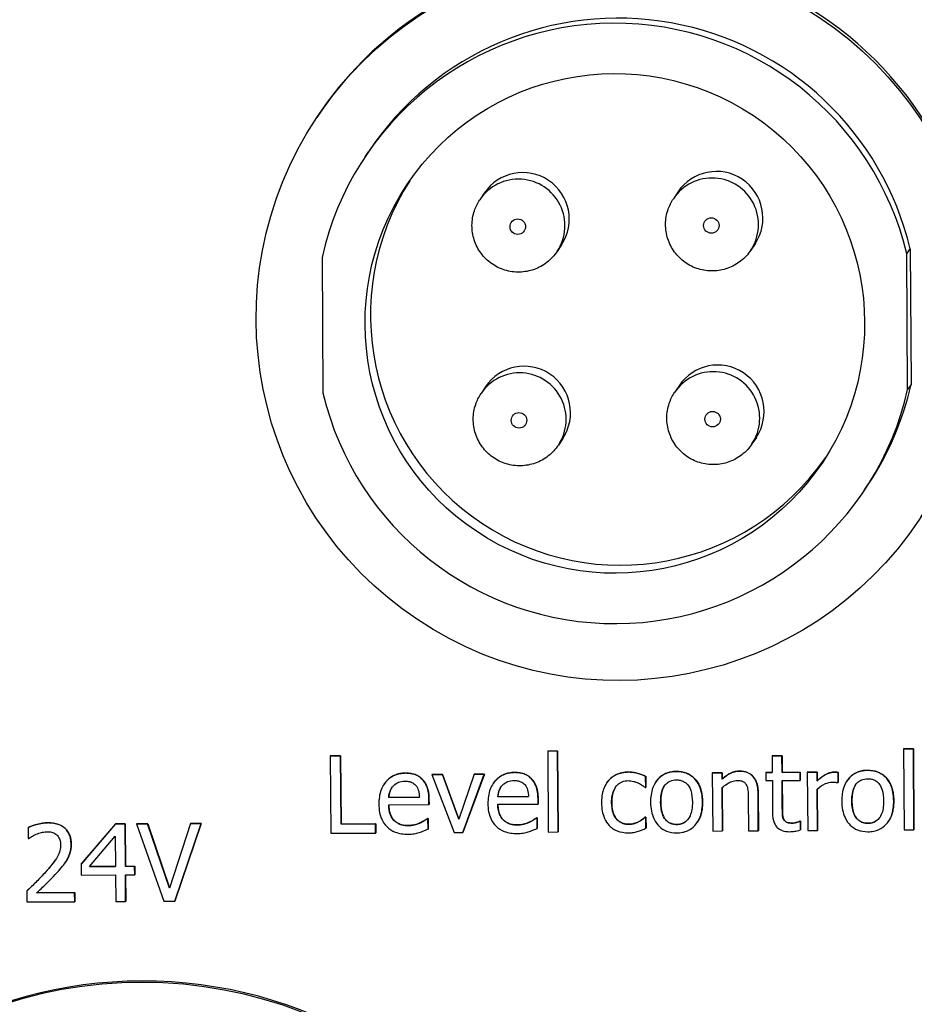
# Model space of a CAD drawing. Units: millimetres. Extents: x -211 to 3328, y -452 to 2100.
# Drawn here: x 205 to 228, y 1409 to 1435 of the extents above; entities that cross this region are included whole.
import ezdxf

# ---------------------------------------------------------------- set-up
doc = ezdxf.new("R2010")
doc.units = ezdxf.units.MM
doc.header["$LTSCALE"] = 0.5
doc.layers.add('Bem', color=5, linetype='Continuous')
doc.layers.add('Objekt025', color=6, linetype='Continuous')
doc.styles.add('ISOCP', font='isocp.shx')
doc.dimstyles.new('TKA 3.5', dxfattribs={"dimscale": 0, "dimtxt": 3.5, "dimasz": 3.5, "dimexe": 1.25, "dimexo": 1, "dimgap": 1, "dimtad": 1, "dimtxsty": 'ISOCP', "dimcen": 5, "dimazin": 2, "dimtfac": 1, "dimtmove": 0, "dimatfit": 0, "dimfxl": 1, "dimarcsym": 0})

# ---------------------------------------------------------------- blocks, each defined once
blk = doc.blocks.new('*D27')
at = {"layer": 'Bem', "color": 0, "lineweight": -2, "transparency": 16777216}
for p, q in [((253.016, 1676.27), (253.016, 1278.038)), ((-37.959, 1446.652), (-37.959, 1278.038)), ((221.516, 1289.288), (-6.459, 1289.288))]:
    blk.add_line(p, q, dxfattribs=at)
at = {"layer": 'Bem', "color": 0, "transparency": 16777216}
for points in [[(-6.459, 1294.538), (-6.459, 1284.038), (-37.959, 1289.288)], [(221.516, 1294.538), (221.516, 1284.038), (253.016, 1289.288)]]:
    blk.add_solid(points, dxfattribs=at)
at = {"layer": 'Defpoints', "color": 0, "transparency": 16777216}
for p in [(253.016, 1685.27), (-37.959, 1455.652), (-37.959, 1289.288)]:
    blk.add_point(p, dxfattribs=at)
at = {"layer": 'Bem', "color": 0, "transparency": 16777216, "insert": (107.528, 1315.613), "char_height": 31.50003, "attachment_point": 5, "style": 'ISOCP'}
blk.add_mtext('300 (11.81)', dxfattribs=at)

msp = doc.modelspace()

# ---------------------------------------------------------------- linework, layer by layer
at = {"layer": 'Objekt025'}
for p, q in [((212.486, 1432.136), (212.451, 1432.084)), ((213.696, 1431.066), (213.783, 1431.197)), ((216.77, 1430.126), (216.656, 1429.956)), ((221.769, 1430.156), (221.655, 1429.986)), ((218.767, 1428.795), (218.653, 1428.625)), ((223.766, 1428.825), (223.652, 1428.655)), ((227.682, 1428.561), (227.769, 1428.691)), ((227.769, 1428.691), (227.791, 1425.194)), ((212.584, 1428.471), (212.607, 1424.973)), ((227.704, 1425.063), (227.682, 1428.561)), ((216.802, 1425.128), (216.688, 1424.958)), ((221.801, 1425.158), (221.687, 1424.988)), ((227.791, 1425.194), (227.704, 1425.063)), ((218.799, 1423.797), (218.685, 1423.627)), ((223.798, 1423.827), (223.684, 1423.656)), ((226.593, 1422.468), (226.68, 1422.599)), ((218.415, 1415.732), (218.413, 1415.729)), ((218.666, 1415.731), (218.413, 1415.729)), ((218.413, 1415.729), (218.426, 1413.641)), ((218.415, 1415.732), (218.667, 1415.733)), ((218.667, 1415.733), (218.666, 1415.731)), ((218.679, 1413.642), (218.666, 1415.731)), ((218.667, 1415.733), (218.681, 1413.645)), ((227.601, 1415.787), (227.599, 1415.784)), ((227.852, 1415.786), (227.599, 1415.784)), ((227.599, 1415.784), (227.613, 1413.696)), ((227.601, 1415.787), (227.854, 1415.788)), ((227.854, 1415.788), (227.852, 1415.786)), ((227.865, 1413.697), (227.852, 1415.786)), ((227.854, 1415.788), (227.867, 1413.7)), ((212.799, 1415.609), (212.797, 1415.607)), ((213.063, 1415.608), (212.797, 1415.607)), ((212.797, 1415.607), (212.81, 1413.607)), ((212.799, 1415.609), (213.064, 1415.611)), ((213.064, 1415.611), (213.063, 1415.608)), ((213.074, 1413.845), (213.063, 1415.608)), ((213.064, 1415.611), (213.076, 1413.848)), ((224.209, 1415.609), (224.207, 1415.607)), ((224.46, 1415.608), (224.207, 1415.607)), ((224.207, 1415.607), (224.21, 1415.176)), ((224.209, 1415.609), (224.462, 1415.611)), ((224.462, 1415.611), (224.46, 1415.608)), ((224.463, 1415.177), (224.46, 1415.608)), ((224.462, 1415.611), (224.464, 1415.18)), ((221.734, 1415.206), (221.732, 1415.203)), ((223.37, 1415.215), (223.368, 1415.213)), ((226.671, 1415.235), (226.669, 1415.232)), ((214.74, 1415.164), (214.738, 1415.161)), ((215.175, 1415), (215.173, 1414.997)), ((215.422, 1415.126), (215.42, 1415.123)), ((215.694, 1415.125), (215.42, 1415.123)), ((215.42, 1415.123), (215.991, 1413.626)), ((215.422, 1415.126), (215.696, 1415.127)), ((215.696, 1415.127), (215.694, 1415.125)), ((216.112, 1413.972), (215.694, 1415.125)), ((215.696, 1415.127), (216.113, 1413.976)), ((216.511, 1415.13), (216.112, 1413.972)), ((216.218, 1413.628), (216.773, 1415.131)), ((216.775, 1415.134), (216.219, 1413.63)), ((216.513, 1415.132), (216.511, 1415.13)), ((216.773, 1415.131), (216.511, 1415.13)), ((216.513, 1415.132), (216.775, 1415.134)), ((216.775, 1415.134), (216.773, 1415.131)), ((217.556, 1415.181), (217.554, 1415.178)), ((217.991, 1415.016), (217.99, 1415.014)), ((219.993, 1414.983), (219.991, 1414.98)), ((220.497, 1415.19), (220.495, 1415.188)), ((220.94, 1415.078), (220.939, 1415.075)), ((220.94, 1414.792), (220.939, 1415.075)), ((220.94, 1415.078), (220.942, 1414.794)), ((222.662, 1415.169), (222.661, 1415.166)), ((222.913, 1415.168), (222.661, 1415.166)), ((222.661, 1415.166), (222.67, 1413.666)), ((222.662, 1415.169), (222.915, 1415.171)), ((222.915, 1415.171), (222.913, 1415.168)), ((222.914, 1415.001), (222.913, 1415.168)), ((222.916, 1415.004), (222.914, 1415.001)), ((222.915, 1415.171), (222.916, 1415.004)), ((224.041, 1415.177), (224.04, 1415.175)), ((224.21, 1415.176), (224.04, 1415.175)), ((224.04, 1415.175), (224.041, 1414.966)), ((224.041, 1415.177), (224.21, 1415.178)), ((224.041, 1414.966), (224.211, 1414.967)), ((224.211, 1414.967), (224.216, 1414.136)), ((224.928, 1415.18), (224.463, 1415.177)), ((224.464, 1415.18), (224.463, 1415.177)), ((224.464, 1415.18), (224.929, 1415.183)), ((224.464, 1414.968), (224.929, 1414.971)), ((224.468, 1414.254), (224.464, 1414.968)), ((224.466, 1414.968), (224.47, 1414.256)), ((224.929, 1415.183), (224.928, 1415.18)), ((224.929, 1414.971), (224.928, 1415.18)), ((224.929, 1415.183), (224.931, 1414.974)), ((224.931, 1414.974), (224.929, 1414.971)), ((225.116, 1415.184), (225.114, 1415.181)), ((225.367, 1415.183), (225.114, 1415.181)), ((225.114, 1415.181), (225.124, 1413.681)), ((225.116, 1415.184), (225.369, 1415.185)), ((225.369, 1415.185), (225.367, 1415.183)), ((225.368, 1414.959), (225.367, 1415.183)), ((225.37, 1414.962), (225.368, 1414.959)), ((225.369, 1415.185), (225.37, 1414.962)), ((225.809, 1415.188), (225.808, 1415.185)), ((225.911, 1415.18), (225.91, 1415.178)), ((225.911, 1414.915), (225.91, 1415.178)), ((225.911, 1415.18), (225.913, 1414.918)), ((226.136, 1414.958), (226.134, 1414.956)), ((214.185, 1414.873), (214.183, 1414.87)), ((217.001, 1414.889), (217, 1414.887)), ((219.936, 1414.91), (219.935, 1414.908)), ((220.926, 1414.792), (220.94, 1414.792)), ((220.942, 1414.794), (220.94, 1414.792)), ((221.199, 1414.929), (221.197, 1414.926)), ((222.923, 1413.668), (222.916, 1414.789)), ((222.918, 1414.79), (222.925, 1413.67)), ((225.376, 1413.682), (225.37, 1414.747)), ((225.371, 1414.748), (225.378, 1413.685)), ((225.898, 1414.915), (225.911, 1414.915)), ((225.913, 1414.918), (225.911, 1414.915)), ((215.097, 1414.538), (214.304, 1414.533)), ((214.306, 1414.536), (214.304, 1414.533)), ((214.306, 1414.536), (215.097, 1414.541)), ((215.345, 1414.487), (215.343, 1414.484)), ((215.344, 1414.347), (215.343, 1414.484)), ((215.345, 1414.487), (215.346, 1414.349)), ((217.913, 1414.555), (217.121, 1414.55)), ((217.122, 1414.553), (217.121, 1414.55)), ((217.122, 1414.553), (217.913, 1414.557)), ((218.162, 1414.504), (218.16, 1414.501)), ((218.161, 1414.363), (218.16, 1414.501)), ((218.162, 1414.504), (218.162, 1414.366)), ((223.59, 1414.527), (223.596, 1413.672)), ((223.844, 1414.65), (223.842, 1414.647)), ((223.848, 1413.673), (223.842, 1414.647)), ((223.844, 1414.65), (223.85, 1413.676)), ((226.266, 1414.44), (226.264, 1414.438)), ((227.345, 1414.447), (227.344, 1414.444)), ((214.306, 1414.34), (215.344, 1414.347)), ((215.346, 1414.349), (215.344, 1414.347)), ((217.122, 1414.357), (218.161, 1414.363)), ((218.162, 1414.366), (218.161, 1414.363)), ((220.063, 1414.4), (220.061, 1414.397)), ((221.329, 1414.411), (221.327, 1414.408)), ((222.408, 1414.417), (222.406, 1414.415)), ((224.47, 1414.256), (224.468, 1414.254)), ((215.306, 1413.993), (215.304, 1413.99)), ((215.319, 1413.99), (215.304, 1413.99)), ((215.306, 1413.993), (215.321, 1413.993)), ((215.321, 1413.993), (215.319, 1413.99)), ((215.321, 1413.715), (215.319, 1413.99)), ((215.321, 1413.993), (215.323, 1413.717)), ((218.123, 1414.009), (218.121, 1414.007)), ((218.135, 1414.007), (218.121, 1414.007)), ((218.123, 1414.009), (218.137, 1414.009)), ((218.137, 1414.009), (218.135, 1414.007)), ((218.137, 1413.731), (218.135, 1414.007)), ((218.137, 1414.009), (218.139, 1413.734)), ((220.932, 1414.026), (220.931, 1414.024)), ((220.945, 1414.024), (220.931, 1414.024)), ((220.932, 1414.026), (220.947, 1414.026)), ((220.947, 1414.026), (220.945, 1414.024)), ((220.947, 1413.74), (220.945, 1414.024)), ((220.947, 1414.026), (220.949, 1413.743)), ((224.508, 1413.965), (224.506, 1413.962)), ((204.995, 1413.759), (204.993, 1413.757)), ((204.993, 1413.757), (204.995, 1413.471)), ((205.506, 1413.882), (205.504, 1413.879)), ((207.253, 1413.848), (206.365, 1412.812)), ((206.367, 1412.815), (207.255, 1413.85)), ((207.255, 1413.85), (207.253, 1413.848)), ((207.499, 1413.849), (207.253, 1413.848)), ((207.255, 1413.85), (207.501, 1413.852)), ((207.501, 1413.852), (207.499, 1413.849)), ((207.506, 1412.752), (207.499, 1413.849)), ((207.501, 1413.852), (207.508, 1412.755)), ((207.796, 1413.854), (207.794, 1413.851)), ((208.079, 1413.853), (207.794, 1413.851)), ((207.794, 1413.851), (208.496, 1411.856)), ((207.796, 1413.854), (208.081, 1413.855)), ((208.081, 1413.855), (208.079, 1413.853)), ((208.644, 1412.195), (208.079, 1413.853)), ((208.081, 1413.855), (208.646, 1412.199)), ((209.188, 1413.859), (208.644, 1412.195)), ((208.783, 1411.858), (209.458, 1413.861)), ((209.46, 1413.864), (208.784, 1411.86)), ((209.19, 1413.862), (209.188, 1413.859)), ((209.458, 1413.861), (209.188, 1413.859)), ((209.19, 1413.862), (209.46, 1413.864)), ((209.46, 1413.864), (209.458, 1413.861)), ((213.967, 1413.851), (213.074, 1413.845)), ((213.076, 1413.848), (213.074, 1413.845)), ((213.076, 1413.848), (213.969, 1413.853)), ((213.969, 1413.853), (213.967, 1413.851)), ((213.968, 1413.614), (213.967, 1413.851)), ((213.969, 1413.853), (213.97, 1413.617)), ((214.807, 1413.808), (214.805, 1413.806)), ((215.114, 1413.876), (215.112, 1413.874)), ((215.323, 1413.717), (215.321, 1413.715)), ((217.623, 1413.825), (217.621, 1413.822)), ((217.93, 1413.893), (217.929, 1413.891)), ((218.139, 1413.734), (218.137, 1413.731)), ((220.501, 1413.842), (220.499, 1413.84)), ((220.949, 1413.743), (220.947, 1413.74)), ((221.742, 1413.838), (221.741, 1413.836)), ((222.277, 1413.893), (222.276, 1413.891)), ((222.925, 1413.67), (222.923, 1413.668)), ((223.596, 1413.672), (223.848, 1413.673)), ((223.85, 1413.676), (223.848, 1413.673)), ((224.721, 1413.872), (224.719, 1413.87)), ((224.923, 1413.922), (224.921, 1413.919)), ((224.936, 1413.919), (224.921, 1413.919)), ((224.923, 1413.922), (224.937, 1413.922)), ((224.937, 1413.922), (224.936, 1413.919)), ((224.937, 1413.693), (224.936, 1413.919)), ((224.937, 1413.922), (224.939, 1413.695)), ((224.939, 1413.695), (224.937, 1413.693)), ((225.124, 1413.681), (225.376, 1413.682)), ((225.378, 1413.685), (225.376, 1413.682)), ((226.68, 1413.868), (226.678, 1413.865)), ((227.215, 1413.923), (227.213, 1413.92)), ((227.613, 1413.696), (227.865, 1413.697)), ((227.867, 1413.7), (227.865, 1413.697)), ((204.995, 1413.471), (205.009, 1413.471)), ((206.576, 1412.747), (207.244, 1413.532)), ((207.244, 1413.532), (207.249, 1412.751)), ((212.81, 1413.607), (213.968, 1413.614)), ((213.97, 1413.617), (213.968, 1413.614)), ((215.991, 1413.626), (216.218, 1413.628)), ((216.219, 1413.63), (216.218, 1413.628)), ((218.426, 1413.641), (218.679, 1413.642)), ((218.681, 1413.645), (218.679, 1413.642)), ((222.67, 1413.666), (222.923, 1413.668)), ((206.106, 1413.336), (206.104, 1413.334)), ((206.005, 1412.936), (206.003, 1412.933)), ((205.956, 1412.856), (205.954, 1412.853)), ((206.367, 1412.815), (206.365, 1412.812)), ((206.365, 1412.812), (206.367, 1412.53)), ((207.249, 1412.751), (206.576, 1412.747)), ((206.578, 1412.749), (207.249, 1412.753)), ((207.508, 1412.755), (207.506, 1412.752)), ((207.745, 1412.754), (207.506, 1412.752)), ((207.508, 1412.755), (207.746, 1412.756)), ((207.746, 1412.756), (207.745, 1412.754)), ((207.746, 1412.538), (207.745, 1412.754)), ((207.746, 1412.756), (207.748, 1412.541)), ((205.443, 1412.605), (205.441, 1412.602)), ((206.367, 1412.53), (207.25, 1412.535)), ((207.25, 1412.535), (207.255, 1411.848)), ((207.508, 1412.537), (207.746, 1412.538)), ((207.512, 1411.85), (207.508, 1412.537)), ((207.51, 1412.537), (207.514, 1411.853)), ((207.748, 1412.541), (207.746, 1412.538)), ((204.963, 1412.121), (204.961, 1412.118)), ((204.961, 1412.118), (204.963, 1411.835)), ((206.195, 1412.074), (205.213, 1412.068)), ((205.216, 1412.071), (206.197, 1412.076)), ((206.197, 1412.076), (206.195, 1412.074)), ((206.196, 1411.842), (206.195, 1412.074)), ((206.197, 1412.076), (206.198, 1411.845)), ((204.963, 1411.835), (206.196, 1411.842)), ((206.198, 1411.845), (206.196, 1411.842)), ((207.255, 1411.848), (207.512, 1411.85)), ((207.514, 1411.853), (207.512, 1411.85)), ((208.496, 1411.856), (208.783, 1411.858)), ((208.784, 1411.86), (208.783, 1411.858))]:
    msp.add_line(p, q, dxfattribs=at)
for centre, major_axis, start_param, end_param in [((220.266, 1426.95), (7.78, -5.186), 0, 3.141593), ((220.231, 1426.898), (-6.449, 4.299), 3.963399, 6.283185), ((220.144, 1426.767), (-6.449, 4.299), 3.963399, 6.649639), ((217.768, 1429.461), (-0.998, 0.666), 3.141593, 6.283185), ((222.767, 1429.49), (-0.998, 0.666), 3.141593, 6.283185), ((220.284, 1426.976), (-5.367, 3.578), 0.019524, 3.122068), ((217.655, 1429.291), (0.998, -0.666), 0, 3.141593), ((222.654, 1429.32), (0.998, -0.666), 0, 3.141593), ((217.687, 1424.292), (0.998, -0.666), 0, 3.141593), ((217.8, 1424.463), (-0.998, 0.666), 3.141593, 6.283185), ((222.686, 1424.322), (0.998, -0.666), 0, 3.141593), ((222.799, 1424.492), (-0.998, 0.666), 3.141593, 6.283185), ((220.231, 1426.898), (6.449, -4.299), 0, 0.366454), ((220.144, 1426.767), (6.449, -4.299), 3.963399, 6.649639), ((207.958, 1398.299), (9.569, -6.379), 0, 3.141593), ((207.934, 1398.264), (9.569, -6.379), 4.056309, 9.779209)]:
    msp.add_ellipse(centre, major_axis=major_axis, ratio=0.999505, start_param=start_param, end_param=end_param, dxfattribs=at)
for centre, major_axis, ratio in [((220.231, 1426.898), (7.78, -5.186), 0.999505), ((220.144, 1426.767), (5.367, -3.578), 0.999505), ((217.637, 1429.264), (0.2, 0.001), 0.999815), ((222.636, 1429.294), (0.2, 0.001), 0.999815), ((217.669, 1424.266), (0.2, 0.001), 0.999815), ((222.668, 1424.296), (0.2, 0.001), 0.999815)]:
    msp.add_ellipse(centre, major_axis=major_axis, ratio=ratio, dxfattribs=at)
for points, degree, knots in [([(218.653, 1428.625), (218.582, 1428.518), (218.494, 1428.423), (218.292, 1428.266), (218.179, 1428.203), (217.938, 1428.117), (217.81, 1428.094), (217.554, 1428.088), (217.426, 1428.106), (217.181, 1428.181), (217.065, 1428.238), (216.856, 1428.386), (216.764, 1428.477), (216.612, 1428.683), (216.553, 1428.799), (216.474, 1429.042), (216.454, 1429.17), (216.456, 1429.426), (216.477, 1429.554), (216.552, 1429.774), (216.598, 1429.869), (216.656, 1429.956)], 3, [0.59413, 0.59413, 0.59413, 0.59413, 0.913976, 0.913976, 1.233853, 1.233853, 1.553808, 1.553808, 1.873861, 1.873861, 2.19399, 2.19399, 2.514144, 2.514144, 2.834262, 2.834262, 3.154297, 3.154297, 3.474236, 3.474236, 3.735723, 3.735723, 3.735723, 3.735723]), ([(223.652, 1428.655), (223.581, 1428.548), (223.493, 1428.453), (223.291, 1428.296), (223.178, 1428.233), (222.937, 1428.147), (222.809, 1428.124), (222.554, 1428.118), (222.425, 1428.135), (222.18, 1428.21), (222.064, 1428.268), (221.855, 1428.416), (221.763, 1428.507), (221.611, 1428.713), (221.552, 1428.828), (221.473, 1429.072), (221.453, 1429.2), (221.455, 1429.456), (221.476, 1429.584), (221.551, 1429.804), (221.597, 1429.899), (221.655, 1429.986)], 3, [0.59413, 0.59413, 0.59413, 0.59413, 0.913976, 0.913976, 1.233853, 1.233853, 1.553808, 1.553808, 1.873861, 1.873861, 2.19399, 2.19399, 2.514144, 2.514144, 2.834262, 2.834262, 3.154297, 3.154297, 3.474236, 3.474236, 3.735723, 3.735723, 3.735723, 3.735723]), ([(218.685, 1423.627), (218.614, 1423.52), (218.526, 1423.425), (218.324, 1423.268), (218.211, 1423.205), (217.97, 1423.119), (217.842, 1423.096), (217.586, 1423.09), (217.458, 1423.107), (217.213, 1423.182), (217.097, 1423.24), (216.888, 1423.388), (216.796, 1423.479), (216.644, 1423.685), (216.585, 1423.8), (216.506, 1424.044), (216.486, 1424.172), (216.488, 1424.428), (216.509, 1424.556), (216.584, 1424.776), (216.63, 1424.871), (216.688, 1424.958)], 3, [0.59413, 0.59413, 0.59413, 0.59413, 0.913976, 0.913976, 1.233853, 1.233853, 1.553808, 1.553808, 1.873861, 1.873861, 2.19399, 2.19399, 2.514144, 2.514144, 2.834262, 2.834262, 3.154297, 3.154297, 3.474236, 3.474236, 3.735723, 3.735723, 3.735723, 3.735723]), ([(223.684, 1423.656), (223.613, 1423.55), (223.525, 1423.455), (223.324, 1423.297), (223.21, 1423.235), (222.969, 1423.149), (222.841, 1423.125), (222.586, 1423.12), (222.457, 1423.137), (222.212, 1423.212), (222.096, 1423.269), (221.887, 1423.417), (221.795, 1423.508), (221.643, 1423.715), (221.584, 1423.83), (221.505, 1424.074), (221.485, 1424.202), (221.487, 1424.458), (221.508, 1424.586), (221.583, 1424.806), (221.629, 1424.901), (221.687, 1424.988)], 3, [0.59413, 0.59413, 0.59413, 0.59413, 0.913976, 0.913976, 1.233853, 1.233853, 1.553808, 1.553808, 1.873861, 1.873861, 2.19399, 2.19399, 2.514144, 2.514144, 2.834262, 2.834262, 3.154297, 3.154297, 3.474236, 3.474236, 3.735723, 3.735723, 3.735723, 3.735723]), ([(221.732, 1415.203), (221.683, 1415.203), (221.634, 1415.198), (221.541, 1415.18), (221.498, 1415.166), (221.382, 1415.115), (221.319, 1415.069), (221.216, 1414.96), (221.164, 1414.889), (221.08, 1414.666), (221.065, 1414.535), (221.066, 1414.407)], 3, [-0.1547773, -0.1547773, -0.1547773, -0.1547773, -0.1314634, -0.1314634, -0.109615, -0.109615, -0.0713898, -0.0713898, -0.0383853, -0.0383853, 0, 0, 0, 0]), ([(221.199, 1414.929), (221.222, 1414.964), (221.432, 1415.204), (221.734, 1415.206)], 2, [0.852181, 0.852181, 0.852181, 1, 2, 2, 2]), ([(222.406, 1414.415), (222.406, 1414.489), (222.4, 1414.563), (222.375, 1414.7), (222.357, 1414.763), (222.29, 1414.916), (222.239, 1414.982), (222.133, 1415.085), (222.07, 1415.127), (221.913, 1415.19), (221.823, 1415.204), (221.732, 1415.203)], 3, [-0.100778, -0.100778, -0.100778, -0.100778, -0.0853786, -0.0853786, -0.0717849, -0.0717849, -0.0506211, -0.0506211, -0.0274081, -0.0274081, 0, 0, 0, 0]), ([(223.368, 1415.213), (223.328, 1415.213), (223.288, 1415.208), (223.21, 1415.189), (223.172, 1415.176), (223.096, 1415.138), (223.019, 1415.096), (222.914, 1415.001)], 3, [-0.1174039, -0.1174039, -0.1174039, -0.1174039, -0.0797447, -0.0797447, -0.0422963, -0.0422963, 0, 0, 0, 0]), ([(223.842, 1414.647), (223.842, 1414.703), (223.837, 1414.76), (223.819, 1414.863), (223.805, 1414.91), (223.769, 1414.994), (223.74, 1415.046), (223.653, 1415.131), (223.609, 1415.16), (223.499, 1415.204), (223.434, 1415.213), (223.368, 1415.213)], 3, [-0.1067672, -0.1067672, -0.1067672, -0.1067672, -0.0796711, -0.0796711, -0.0562011, -0.0562011, -0.0356707, -0.0356707, -0.0195882, -0.0195882, 0, 0, 0, 0]), ([(226.669, 1415.232), (226.62, 1415.232), (226.572, 1415.228), (226.479, 1415.209), (226.435, 1415.196), (226.32, 1415.144), (226.256, 1415.098), (226.154, 1414.989), (226.102, 1414.919), (226.018, 1414.696), (226.003, 1414.564), (226.004, 1414.436)], 3, [-0.1547773, -0.1547773, -0.1547773, -0.1547773, -0.1314634, -0.1314634, -0.109615, -0.109615, -0.0713898, -0.0713898, -0.0383853, -0.0383853, 0, 0, 0, 0]), ([(226.136, 1414.958), (226.159, 1414.993), (226.37, 1415.233), (226.671, 1415.235)], 2, [0.852181, 0.852181, 0.852181, 1, 2, 2, 2]), ([(227.344, 1414.444), (227.343, 1414.518), (227.337, 1414.593), (227.312, 1414.73), (227.294, 1414.793), (227.228, 1414.946), (227.177, 1415.011), (227.071, 1415.115), (227.008, 1415.157), (226.851, 1415.22), (226.761, 1415.233), (226.669, 1415.232)], 3, [-0.100778, -0.100778, -0.100778, -0.100778, -0.0853786, -0.0853786, -0.0717849, -0.0717849, -0.0506211, -0.0506211, -0.0274081, -0.0274081, 0, 0, 0, 0]), ([(214.738, 1415.161), (214.689, 1415.161), (214.64, 1415.157), (214.548, 1415.138), (214.504, 1415.125), (214.385, 1415.074), (214.319, 1415.026), (214.214, 1414.918), (214.155, 1414.843), (214.065, 1414.612), (214.049, 1414.484), (214.049, 1414.357)], 3, [-0.1695148, -0.1695148, -0.1695148, -0.1695148, -0.1434325, -0.1434325, -0.1188974, -0.1188974, -0.0744176, -0.0744176, -0.0380934, -0.0380934, 0, 0, 0, 0]), ([(214.185, 1414.873), (214.21, 1414.91), (214.43, 1415.162), (214.74, 1415.164)], 2, [0.845165, 0.845165, 0.845165, 1, 2, 2, 2]), ([(214.426, 1414.834), (214.479, 1414.888), (214.528, 1414.912), (214.608, 1414.946), (214.668, 1414.953), (214.725, 1414.954)], 3, [-0.02616902, -0.02616902, -0.02616902, -0.02616902, -0.0170562, -0.0170562, 0, 0, 0, 0]), ([(214.725, 1414.954), (214.762, 1414.954), (214.801, 1414.951), (214.86, 1414.938), (214.892, 1414.929), (214.958, 1414.892), (214.986, 1414.868), (215.009, 1414.839)], 3, [-0.04229079, -0.04229079, -0.04229079, -0.04229079, -0.02289479, -0.02289479, -0.0111175, -0.0111175, 0, 0, 0, 0]), ([(215.173, 1414.997), (215.147, 1415.025), (215.118, 1415.05), (215.055, 1415.092), (215.021, 1415.109), (214.93, 1415.143), (214.851, 1415.162), (214.738, 1415.161)], 3, [-0.07834122, -0.07834122, -0.07834122, -0.07834122, -0.05611906, -0.05611906, -0.03406897, -0.03406897, 0, 0, 0, 0]), ([(215.343, 1414.484), (215.342, 1414.655), (215.313, 1414.757), (215.258, 1414.888), (215.222, 1414.946), (215.173, 1414.997)], 3, [-0.0425814, -0.0425814, -0.0425814, -0.0425814, -0.02097562, -0.02097562, 0, 0, 0, 0]), ([(217.554, 1415.178), (217.505, 1415.178), (217.457, 1415.173), (217.364, 1415.155), (217.32, 1415.142), (217.202, 1415.091), (217.135, 1415.043), (217.03, 1414.934), (216.971, 1414.86), (216.881, 1414.629), (216.865, 1414.5), (216.866, 1414.374)], 3, [-0.1695148, -0.1695148, -0.1695148, -0.1695148, -0.1434325, -0.1434325, -0.1188974, -0.1188974, -0.0744176, -0.0744176, -0.0380934, -0.0380934, 0, 0, 0, 0]), ([(217.001, 1414.889), (217.026, 1414.927), (217.246, 1415.179), (217.556, 1415.181)], 2, [0.845165, 0.845165, 0.845165, 1, 2, 2, 2]), ([(217.242, 1414.851), (217.295, 1414.905), (217.344, 1414.929), (217.425, 1414.963), (217.484, 1414.97), (217.541, 1414.971)], 3, [-0.02616902, -0.02616902, -0.02616902, -0.02616902, -0.0170562, -0.0170562, 0, 0, 0, 0]), ([(217.541, 1414.971), (217.579, 1414.971), (217.617, 1414.968), (217.676, 1414.955), (217.708, 1414.946), (217.775, 1414.908), (217.802, 1414.885), (217.825, 1414.856)], 3, [-0.04229079, -0.04229079, -0.04229079, -0.04229079, -0.02289479, -0.02289479, -0.0111175, -0.0111175, 0, 0, 0, 0]), ([(217.99, 1415.014), (217.963, 1415.042), (217.934, 1415.067), (217.871, 1415.109), (217.837, 1415.126), (217.747, 1415.159), (217.668, 1415.179), (217.554, 1415.178)], 3, [-0.07834122, -0.07834122, -0.07834122, -0.07834122, -0.05611906, -0.05611906, -0.03406897, -0.03406897, 0, 0, 0, 0]), ([(218.16, 1414.501), (218.159, 1414.672), (218.129, 1414.774), (218.074, 1414.904), (218.038, 1414.963), (217.99, 1415.014)], 3, [-0.0425814, -0.0425814, -0.0425814, -0.0425814, -0.02097562, -0.02097562, 0, 0, 0, 0]), ([(219.991, 1414.98), (219.928, 1414.91), (219.883, 1414.827), (219.833, 1414.688), (219.799, 1414.58), (219.8, 1414.396)], 3, [-0.1533035, -0.1533035, -0.1533035, -0.1533035, -0.0553418, -0.0553418, 0, 0, 0, 0]), ([(220.495, 1415.188), (220.438, 1415.187), (220.38, 1415.181), (220.269, 1415.156), (220.216, 1415.137), (220.1, 1415.08), (220.041, 1415.036), (219.991, 1414.98)], 3, [-0.05612052, -0.05612052, -0.05612052, -0.05612052, -0.03893622, -0.03893622, -0.02240745, -0.02240745, 0, 0, 0, 0]), ([(220.061, 1414.397), (220.061, 1414.456), (220.065, 1414.515), (220.083, 1414.621), (220.097, 1414.67), (220.146, 1414.78), (220.18, 1414.824), (220.247, 1414.891), (220.287, 1414.918), (220.383, 1414.958), (220.437, 1414.967), (220.492, 1414.967)], 3, [-0.06627951, -0.06627951, -0.06627951, -0.06627951, -0.05481967, -0.05481967, -0.0448849, -0.0448849, -0.03115459, -0.03115459, -0.01658375, -0.01658375, 0, 0, 0, 0]), ([(220.492, 1414.967), (220.538, 1414.967), (220.584, 1414.96), (220.655, 1414.94), (220.705, 1414.925), (220.753, 1414.902)], 3, [-0.0430874, -0.0430874, -0.0430874, -0.0430874, -0.01602403, -0.01602403, 0, 0, 0, 0]), ([(220.939, 1415.075), (220.874, 1415.108), (220.803, 1415.133), (220.699, 1415.164), (220.615, 1415.188), (220.495, 1415.188)], 3, [-0.1079918, -0.1079918, -0.1079918, -0.1079918, -0.0357342, -0.0357342, 0, 0, 0, 0]), ([(221.327, 1414.408), (221.326, 1414.474), (221.33, 1414.541), (221.349, 1414.659), (221.363, 1414.712), (221.405, 1414.808), (221.431, 1414.848), (221.498, 1414.915), (221.534, 1414.939), (221.626, 1414.977), (221.679, 1414.986), (221.733, 1414.986)], 3, [-0.07892368, -0.07892368, -0.07892368, -0.07892368, -0.05996674, -0.05996674, -0.04441201, -0.04441201, -0.02969803, -0.02969803, -0.01621717, -0.01621717, 0, 0, 0, 0]), ([(221.733, 1414.986), (221.766, 1414.986), (221.799, 1414.983), (221.861, 1414.97), (221.889, 1414.961), (221.957, 1414.927), (221.991, 1414.899), (222.05, 1414.831), (222.08, 1414.784), (222.135, 1414.621), (222.145, 1414.512), (222.145, 1414.413)], 3, [-0.1042031, -0.1042031, -0.1042031, -0.1042031, -0.0882475, -0.0882475, -0.0735303, -0.0735303, -0.0515438, -0.0515438, -0.0298075, -0.0298075, 0, 0, 0, 0]), ([(222.916, 1414.789), (222.998, 1414.859), (223.086, 1414.916), (223.209, 1414.962), (223.255, 1414.972), (223.304, 1414.973)], 3, [-0.03936988, -0.03936988, -0.03936988, -0.03936988, -0.01442799, -0.01442799, 0, 0, 0, 0]), ([(223.304, 1414.973), (223.342, 1414.973), (223.384, 1414.97), (223.437, 1414.954), (223.463, 1414.944), (223.509, 1414.907), (223.526, 1414.886), (223.539, 1414.862)], 3, [-0.03978168, -0.03978168, -0.03978168, -0.03978168, -0.01795448, -0.01795448, -0.00812094, -0.00812094, 0, 0, 0, 0]), ([(225.808, 1415.185), (225.774, 1415.185), (225.741, 1415.18), (225.674, 1415.163), (225.64, 1415.15), (225.569, 1415.114), (225.493, 1415.072), (225.368, 1414.959)], 3, [-0.1305424, -0.1305424, -0.1305424, -0.1305424, -0.0920659, -0.0920659, -0.0503658, -0.0503658, 0, 0, 0, 0]), ([(225.91, 1415.178), (225.895, 1415.18), (225.88, 1415.183), (225.856, 1415.185), (225.839, 1415.185), (225.808, 1415.185)], 3, [-0.02249114, -0.02249114, -0.02249114, -0.02249114, -0.00939159, -0.00939159, 0, 0, 0, 0]), ([(226.264, 1414.438), (226.264, 1414.503), (226.268, 1414.571), (226.287, 1414.688), (226.301, 1414.742), (226.343, 1414.837), (226.369, 1414.878), (226.435, 1414.944), (226.472, 1414.969), (226.563, 1415.007), (226.617, 1415.015), (226.671, 1415.015)], 3, [-0.07892368, -0.07892368, -0.07892368, -0.07892368, -0.05996674, -0.05996674, -0.04441201, -0.04441201, -0.02969803, -0.02969803, -0.01621717, -0.01621717, 0, 0, 0, 0]), ([(226.671, 1415.015), (226.704, 1415.016), (226.736, 1415.013), (226.798, 1415), (226.827, 1414.99), (226.894, 1414.956), (226.929, 1414.929), (226.988, 1414.86), (227.017, 1414.814), (227.072, 1414.65), (227.082, 1414.542), (227.083, 1414.443)], 3, [-0.1042031, -0.1042031, -0.1042031, -0.1042031, -0.0882475, -0.0882475, -0.0735303, -0.0735303, -0.0515438, -0.0515438, -0.0298075, -0.0298075, 0, 0, 0, 0]), ([(214.304, 1414.533), (214.31, 1414.61), (214.326, 1414.663), (214.36, 1414.751), (214.389, 1414.795), (214.426, 1414.834)], 3, [-0.02818725, -0.02818725, -0.02818725, -0.02818725, -0.0160169, -0.0160169, 0, 0, 0, 0]), ([(214.381, 1414.778), (214.358, 1414.743), (214.314, 1414.632), (214.306, 1414.536)], 2, [0.463279, 0.463279, 0.463279, 1, 2, 2, 2]), ([(215.009, 1414.839), (215.023, 1414.822), (215.035, 1414.803), (215.058, 1414.757), (215.066, 1414.732), (215.088, 1414.658), (215.095, 1414.596), (215.097, 1414.538)], 3, [-0.02743583, -0.02743583, -0.02743583, -0.02743583, -0.02311424, -0.02311424, -0.01751565, -0.01751565, 0, 0, 0, 0]), ([(217.121, 1414.55), (217.127, 1414.627), (217.142, 1414.68), (217.177, 1414.768), (217.206, 1414.812), (217.242, 1414.851)], 3, [-0.02818725, -0.02818725, -0.02818725, -0.02818725, -0.0160169, -0.0160169, 0, 0, 0, 0]), ([(217.197, 1414.795), (217.174, 1414.759), (217.13, 1414.648), (217.122, 1414.553)], 2, [0.463279, 0.463279, 0.463279, 1, 2, 2, 2]), ([(217.825, 1414.856), (217.839, 1414.838), (217.851, 1414.819), (217.874, 1414.774), (217.882, 1414.749), (217.904, 1414.675), (217.911, 1414.613), (217.913, 1414.555)], 3, [-0.02743583, -0.02743583, -0.02743583, -0.02743583, -0.02311424, -0.02311424, -0.01751565, -0.01751565, 0, 0, 0, 0]), ([(220.753, 1414.902), (220.788, 1414.885), (220.824, 1414.865), (220.88, 1414.827), (220.903, 1414.81), (220.926, 1414.792)], 3, [-0.02028457, -0.02028457, -0.02028457, -0.02028457, -0.00868726, -0.00868726, 0, 0, 0, 0]), ([(223.539, 1414.862), (223.561, 1414.822), (223.573, 1414.771), (223.586, 1414.656), (223.59, 1414.591), (223.59, 1414.527)], 3, [-0.03485651, -0.03485651, -0.03485651, -0.03485651, -0.01931137, -0.01931137, 0, 0, 0, 0]), ([(225.37, 1414.747), (225.431, 1414.807), (225.501, 1414.857), (225.64, 1414.912), (225.7, 1414.925), (225.762, 1414.926)], 3, [-0.04469123, -0.04469123, -0.04469123, -0.04469123, -0.01874484, -0.01874484, 0, 0, 0, 0]), ([(225.762, 1414.926), (225.786, 1414.926), (225.813, 1414.926), (225.846, 1414.924), (225.87, 1414.923), (225.898, 1414.915)], 3, [-0.03346495, -0.03346495, -0.03346495, -0.03346495, -0.0089062, -0.0089062, 0, 0, 0, 0]), ([(226.004, 1414.436), (226.004, 1414.36), (226.01, 1414.283), (226.038, 1414.141), (226.058, 1414.076), (226.129, 1413.924), (226.18, 1413.861), (226.279, 1413.764), (226.341, 1413.723), (226.497, 1413.661), (226.588, 1413.647), (226.68, 1413.648)], 3, [-0.09578428, -0.09578428, -0.09578428, -0.09578428, -0.0815621, -0.0815621, -0.06889887, -0.06889887, -0.05032513, -0.05032513, -0.02747399, -0.02747399, 0, 0, 0, 0]), ([(226.678, 1413.865), (226.646, 1413.865), (226.615, 1413.868), (226.555, 1413.88), (226.527, 1413.889), (226.459, 1413.922), (226.424, 1413.95), (226.351, 1414.034), (226.325, 1414.089), (226.276, 1414.231), (226.265, 1414.338), (226.264, 1414.438)], 3, [-0.06972211, -0.06972211, -0.06972211, -0.06972211, -0.06236839, -0.06236839, -0.05555348, -0.05555348, -0.04503254, -0.04503254, -0.02984208, -0.02984208, 0, 0, 0, 0]), ([(227.083, 1414.443), (227.083, 1414.377), (227.08, 1414.31), (227.06, 1414.192), (227.046, 1414.138), (226.998, 1414.03), (226.967, 1413.993), (226.91, 1413.936), (226.874, 1413.911), (226.784, 1413.874), (226.731, 1413.865), (226.678, 1413.865)], 3, [-0.05987374, -0.05987374, -0.05987374, -0.05987374, -0.04902203, -0.04902203, -0.04007221, -0.04007221, -0.02932529, -0.02932529, -0.01595005, -0.01595005, 0, 0, 0, 0]), ([(226.68, 1413.648), (226.73, 1413.648), (226.78, 1413.653), (226.874, 1413.672), (226.919, 1413.686), (227.033, 1413.737), (227.096, 1413.783), (227.195, 1413.888), (227.246, 1413.958), (227.33, 1414.183), (227.345, 1414.316), (227.344, 1414.444)], 3, [-0.1601752, -0.1601752, -0.1601752, -0.1601752, -0.1349717, -0.1349717, -0.1114872, -0.1114872, -0.0718059, -0.0718059, -0.0386003, -0.0386003, 0, 0, 0, 0]), ([(214.049, 1414.357), (214.05, 1414.287), (214.056, 1414.217), (214.08, 1414.087), (214.098, 1414.028), (214.157, 1413.896), (214.203, 1413.83), (214.323, 1413.715), (214.393, 1413.671), (214.579, 1413.599), (214.695, 1413.585), (214.81, 1413.585)], 3, [-0.1237248, -0.1237248, -0.1237248, -0.1237248, -0.1028375, -0.1028375, -0.0842357, -0.0842357, -0.0596615, -0.0596615, -0.0343978, -0.0343978, 0, 0, 0, 0]), ([(214.805, 1413.806), (214.764, 1413.805), (214.723, 1413.808), (214.645, 1413.822), (214.61, 1413.833), (214.524, 1413.87), (214.479, 1413.901), (214.413, 1413.969), (214.376, 1414.015), (214.317, 1414.167), (214.306, 1414.255), (214.306, 1414.34)], 3, [-0.131757, -0.131757, -0.131757, -0.131757, -0.1064941, -0.1064941, -0.0835216, -0.0835216, -0.0490474, -0.0490474, -0.0256173, -0.0256173, 0, 0, 0, 0]), ([(214.307, 1414.34), (214.31, 1414.082), (214.573, 1413.807), (214.807, 1413.808)], 2, [0.005004, 0.005004, 0.005004, 1, 2, 2, 2]), ([(216.866, 1414.374), (216.866, 1414.304), (216.872, 1414.234), (216.897, 1414.104), (216.914, 1414.044), (216.973, 1413.913), (217.019, 1413.846), (217.139, 1413.731), (217.209, 1413.688), (217.395, 1413.616), (217.511, 1413.601), (217.626, 1413.602)], 3, [-0.1237248, -0.1237248, -0.1237248, -0.1237248, -0.1028375, -0.1028375, -0.0842357, -0.0842357, -0.0596615, -0.0596615, -0.0343978, -0.0343978, 0, 0, 0, 0]), ([(217.621, 1413.822), (217.58, 1413.822), (217.539, 1413.825), (217.462, 1413.839), (217.426, 1413.85), (217.34, 1413.887), (217.295, 1413.918), (217.23, 1413.986), (217.193, 1414.031), (217.134, 1414.184), (217.123, 1414.272), (217.122, 1414.357)], 3, [-0.131757, -0.131757, -0.131757, -0.131757, -0.1064941, -0.1064941, -0.0835216, -0.0835216, -0.0490474, -0.0490474, -0.0256173, -0.0256173, 0, 0, 0, 0]), ([(217.124, 1414.357), (217.126, 1414.098), (217.39, 1413.824), (217.623, 1413.825)], 2, [0.005004, 0.005004, 0.005004, 1, 2, 2, 2]), ([(219.8, 1414.396), (219.801, 1414.322), (219.807, 1414.247), (219.828, 1414.134), (219.844, 1414.066), (219.908, 1413.924), (219.947, 1413.862), (219.999, 1413.809)], 3, [-0.09108604, -0.09108604, -0.09108604, -0.09108604, -0.04682337, -0.04682337, -0.02211234, -0.02211234, 0, 0, 0, 0]), ([(220.499, 1413.84), (220.467, 1413.839), (220.435, 1413.842), (220.375, 1413.854), (220.346, 1413.862), (220.275, 1413.895), (220.236, 1413.923), (220.17, 1413.993), (220.135, 1414.043), (220.074, 1414.203), (220.062, 1414.302), (220.061, 1414.397)], 3, [-0.1043668, -0.1043668, -0.1043668, -0.1043668, -0.0890442, -0.0890442, -0.074798, -0.074798, -0.0514168, -0.0514168, -0.0285471, -0.0285471, 0, 0, 0, 0]), ([(221.066, 1414.407), (221.067, 1414.33), (221.073, 1414.253), (221.101, 1414.112), (221.121, 1414.047), (221.191, 1413.895), (221.243, 1413.831), (221.341, 1413.734), (221.404, 1413.693), (221.559, 1413.631), (221.65, 1413.618), (221.742, 1413.618)], 3, [-0.09578428, -0.09578428, -0.09578428, -0.09578428, -0.0815621, -0.0815621, -0.06889887, -0.06889887, -0.05032513, -0.05032513, -0.02747399, -0.02747399, 0, 0, 0, 0]), ([(221.741, 1413.836), (221.709, 1413.835), (221.677, 1413.838), (221.617, 1413.851), (221.589, 1413.86), (221.522, 1413.893), (221.487, 1413.92), (221.413, 1414.004), (221.387, 1414.06), (221.338, 1414.202), (221.328, 1414.309), (221.327, 1414.408)], 3, [-0.06972211, -0.06972211, -0.06972211, -0.06972211, -0.06236839, -0.06236839, -0.05555348, -0.05555348, -0.04503254, -0.04503254, -0.02984208, -0.02984208, 0, 0, 0, 0]), ([(222.145, 1414.413), (222.146, 1414.348), (222.142, 1414.28), (222.122, 1414.163), (222.108, 1414.109), (222.06, 1414), (222.03, 1413.963), (221.973, 1413.906), (221.937, 1413.882), (221.846, 1413.844), (221.794, 1413.836), (221.741, 1413.836)], 3, [-0.05987374, -0.05987374, -0.05987374, -0.05987374, -0.04902203, -0.04902203, -0.04007221, -0.04007221, -0.02932529, -0.02932529, -0.01595005, -0.01595005, 0, 0, 0, 0]), ([(221.742, 1413.618), (221.792, 1413.619), (221.842, 1413.623), (221.937, 1413.642), (221.981, 1413.656), (222.096, 1413.708), (222.158, 1413.753), (222.257, 1413.859), (222.309, 1413.929), (222.392, 1414.153), (222.407, 1414.286), (222.406, 1414.415)], 3, [-0.1601752, -0.1601752, -0.1601752, -0.1601752, -0.1349717, -0.1349717, -0.1114872, -0.1114872, -0.0718059, -0.0718059, -0.0386003, -0.0386003, 0, 0, 0, 0]), ([(224.506, 1413.962), (224.497, 1413.98), (224.489, 1413.999), (224.478, 1414.037), (224.475, 1414.058), (224.469, 1414.136), (224.469, 1414.195), (224.468, 1414.254)], 3, [-0.02972708, -0.02972708, -0.02972708, -0.02972708, -0.02371601, -0.02371601, -0.01758976, -0.01758976, 0, 0, 0, 0]), ([(215.304, 1413.99), (215.281, 1413.97), (215.253, 1413.951), (215.201, 1413.919), (215.166, 1413.9), (215.112, 1413.874)], 3, [-0.035887, -0.035887, -0.035887, -0.035887, -0.01780118, -0.01780118, 0, 0, 0, 0]), ([(218.121, 1414.007), (218.097, 1413.987), (218.07, 1413.968), (218.018, 1413.936), (217.982, 1413.916), (217.929, 1413.891)], 3, [-0.035887, -0.035887, -0.035887, -0.035887, -0.01780118, -0.01780118, 0, 0, 0, 0]), ([(220.931, 1414.024), (220.845, 1413.943), (220.759, 1413.902), (220.647, 1413.855), (220.575, 1413.84), (220.499, 1413.84)], 3, [-0.03639142, -0.03639142, -0.03639142, -0.03639142, -0.02265104, -0.02265104, 0, 0, 0, 0]), ([(221.742, 1413.838), (221.937, 1413.839), (222.048, 1413.99), (222.052, 1413.997)], 2, [0, 0, 0, 1, 1.044779, 1.044779, 1.044779]), ([(224.216, 1414.136), (224.217, 1414.043), (224.229, 1413.951), (224.288, 1413.814), (224.319, 1413.779), (224.375, 1413.725), (224.417, 1413.699), (224.524, 1413.657), (224.591, 1413.648), (224.657, 1413.649)], 3, [-0.05372924, -0.05372924, -0.05372924, -0.05372924, -0.04308495, -0.04308495, -0.03469752, -0.03469752, -0.01979651, -0.01979651, 0, 0, 0, 0]), ([(224.719, 1413.87), (224.674, 1413.869), (224.628, 1413.874), (224.567, 1413.897), (224.551, 1413.908), (224.526, 1413.93), (224.514, 1413.945), (224.506, 1413.962)], 3, [-0.01636407, -0.01636407, -0.01636407, -0.01636407, -0.00992824, -0.00992824, -0.00572373, -0.00572373, 0, 0, 0, 0]), ([(226.68, 1413.868), (226.874, 1413.869), (226.985, 1414.019), (226.99, 1414.026)], 2, [0, 0, 0, 1, 1.044779, 1.044779, 1.044779]), ([(205.504, 1413.879), (205.409, 1413.879), (205.315, 1413.863), (205.184, 1413.827), (205.074, 1413.797), (204.993, 1413.757)], 3, [-0.09080538, -0.09080538, -0.09080538, -0.09080538, -0.027144, -0.027144, 0, 0, 0, 0]), ([(206.104, 1413.334), (206.104, 1413.377), (206.1, 1413.419), (206.085, 1413.5), (206.073, 1413.538), (206.032, 1413.633), (205.996, 1413.684), (205.913, 1413.764), (205.859, 1413.804), (205.693, 1413.868), (205.598, 1413.88), (205.504, 1413.879)], 3, [-0.1259782, -0.1259782, -0.1259782, -0.1259782, -0.1047253, -0.1047253, -0.0851389, -0.0851389, -0.0533083, -0.0533083, -0.0280311, -0.0280311, 0, 0, 0, 0]), ([(215.112, 1413.874), (215.066, 1413.853), (215.017, 1413.837), (214.94, 1413.819), (214.882, 1413.806), (214.805, 1413.806)], 3, [-0.06465102, -0.06465102, -0.06465102, -0.06465102, -0.02317928, -0.02317928, 0, 0, 0, 0]), ([(215.093, 1413.629), (215.132, 1413.64), (215.173, 1413.655), (215.23, 1413.678), (215.278, 1413.697), (215.321, 1413.715)], 3, [-0.0417187, -0.0417187, -0.0417187, -0.0417187, -0.01385565, -0.01385565, 0, 0, 0, 0]), ([(217.929, 1413.891), (217.883, 1413.869), (217.833, 1413.854), (217.756, 1413.835), (217.699, 1413.823), (217.621, 1413.822)], 3, [-0.06465102, -0.06465102, -0.06465102, -0.06465102, -0.02317928, -0.02317928, 0, 0, 0, 0]), ([(217.909, 1413.646), (217.948, 1413.657), (217.99, 1413.672), (218.046, 1413.694), (218.095, 1413.714), (218.137, 1413.731)], 3, [-0.0417187, -0.0417187, -0.0417187, -0.0417187, -0.01385565, -0.01385565, 0, 0, 0, 0]), ([(219.999, 1413.809), (220.029, 1413.777), (220.063, 1413.749), (220.138, 1413.7), (220.179, 1413.681), (220.284, 1413.642), (220.376, 1413.618), (220.506, 1413.619)], 3, [-0.0907215, -0.0907215, -0.0907215, -0.0907215, -0.06498138, -0.06498138, -0.03893238, -0.03893238, 0, 0, 0, 0]), ([(220.752, 1413.66), (220.786, 1413.668), (220.821, 1413.682), (220.885, 1413.711), (220.916, 1413.725), (220.947, 1413.74)], 3, [-0.02093395, -0.02093395, -0.02093395, -0.02093395, -0.01033503, -0.01033503, 0, 0, 0, 0]), ([(224.657, 1413.649), (224.702, 1413.649), (224.748, 1413.654), (224.824, 1413.666), (224.875, 1413.675), (224.937, 1413.693)], 3, [-0.04743228, -0.04743228, -0.04743228, -0.04743228, -0.01951472, -0.01951472, 0, 0, 0, 0]), ([(224.921, 1413.919), (224.9, 1413.91), (224.866, 1413.898), (224.815, 1413.881), (224.78, 1413.87), (224.719, 1413.87)], 3, [-0.04084259, -0.04084259, -0.04084259, -0.04084259, -0.01827319, -0.01827319, 0, 0, 0, 0]), ([(205.009, 1413.471), (205.035, 1413.49), (205.067, 1413.51), (205.108, 1413.536), (205.147, 1413.56), (205.203, 1413.583)], 3, [-0.0527073, -0.0527073, -0.0527073, -0.0527073, -0.01811583, -0.01811583, 0, 0, 0, 0]), ([(205.203, 1413.583), (205.248, 1413.602), (205.295, 1413.617), (205.365, 1413.635), (205.418, 1413.647), (205.486, 1413.648)], 3, [-0.06201171, -0.06201171, -0.06201171, -0.06201171, -0.02038202, -0.02038202, 0, 0, 0, 0]), ([(205.486, 1413.648), (205.55, 1413.648), (205.596, 1413.637), (205.665, 1413.614), (205.7, 1413.595), (205.732, 1413.568)], 3, [-0.0219185, -0.0219185, -0.0219185, -0.0219185, -0.01230361, -0.01230361, 0, 0, 0, 0]), ([(205.732, 1413.568), (205.747, 1413.555), (205.761, 1413.539), (205.786, 1413.504), (205.797, 1413.485), (205.816, 1413.44), (205.832, 1413.393), (205.832, 1413.318)], 3, [-0.05859195, -0.05859195, -0.05859195, -0.05859195, -0.04106584, -0.04106584, -0.02269362, -0.02269362, 0, 0, 0, 0]), ([(214.81, 1413.585), (214.857, 1413.585), (214.913, 1413.588), (215.005, 1413.605), (215.049, 1413.616), (215.093, 1413.629)], 3, [-0.02811224, -0.02811224, -0.02811224, -0.02811224, -0.01366073, -0.01366073, 0, 0, 0, 0]), ([(217.626, 1413.602), (217.674, 1413.602), (217.729, 1413.605), (217.821, 1413.622), (217.866, 1413.633), (217.909, 1413.646)], 3, [-0.02811224, -0.02811224, -0.02811224, -0.02811224, -0.01366073, -0.01366073, 0, 0, 0, 0]), ([(220.506, 1413.619), (220.547, 1413.619), (220.595, 1413.622), (220.675, 1413.637), (220.713, 1413.648), (220.752, 1413.66)], 3, [-0.02439529, -0.02439529, -0.02439529, -0.02439529, -0.01194991, -0.01194991, 0, 0, 0, 0]), ([(205.832, 1413.318), (205.832, 1413.264), (205.826, 1413.211), (205.798, 1413.106), (205.777, 1413.055), (205.684, 1412.884), (205.558, 1412.733), (205.441, 1412.602)], 3, [-0.09382209, -0.09382209, -0.09382209, -0.09382209, -0.07355873, -0.07355873, -0.05257841, -0.05257841, 0, 0, 0, 0]), ([(206.003, 1412.933), (206.036, 1412.991), (206.061, 1413.052), (206.087, 1413.151), (206.105, 1413.224), (206.104, 1413.334)], 3, [-0.09468811, -0.09468811, -0.09468811, -0.09468811, -0.03310215, -0.03310215, 0, 0, 0, 0]), ([(205.738, 1412.59), (205.789, 1412.644), (205.838, 1412.701), (205.905, 1412.784), (205.956, 1412.848), (206.003, 1412.933)], 3, [-0.09709578, -0.09709578, -0.09709578, -0.09709578, -0.029223, -0.029223, 0, 0, 0, 0]), ([(205.441, 1412.602), (205.367, 1412.52), (205.29, 1412.439), (205.163, 1412.313), (205.079, 1412.23), (204.961, 1412.118)], 3, [-0.1289042, -0.1289042, -0.1289042, -0.1289042, -0.0487628, -0.0487628, 0, 0, 0, 0]), ([(205.213, 1412.068), (205.289, 1412.139), (205.385, 1412.231), (205.527, 1412.369), (205.614, 1412.453), (205.738, 1412.59)], 3, [-0.1151932, -0.1151932, -0.1151932, -0.1151932, -0.0553783, -0.0553783, 0, 0, 0, 0])]:
    msp.add_open_spline(points, degree=degree, knots=knots, dxfattribs=at)
for points in [[(221.734, 1415.206), (222.038, 1415.207), (222.405, 1414.795), (222.408, 1414.417)], [(222.916, 1415.004), (223.029, 1415.106), (223.247, 1415.215), (223.37, 1415.215)], [(223.37, 1415.215), (223.591, 1415.217), (223.842, 1414.927), (223.844, 1414.65)], [(226.671, 1415.235), (226.976, 1415.237), (227.343, 1414.824), (227.345, 1414.447)], [(214.74, 1415.164), (214.879, 1415.165), (215.095, 1415.085), (215.175, 1415)], [(215.175, 1415), (215.257, 1414.914), (215.344, 1414.667), (215.345, 1414.487)], [(217.556, 1415.181), (217.695, 1415.182), (217.911, 1415.102), (217.991, 1415.016)], [(217.991, 1415.016), (218.073, 1414.931), (218.16, 1414.684), (218.162, 1414.504)], [(219.936, 1414.91), (219.962, 1414.949), (219.993, 1414.983)], [(219.993, 1414.983), (220.081, 1415.082), (220.345, 1415.189), (220.497, 1415.19)], [(220.497, 1415.19), (220.62, 1415.191), (220.851, 1415.123), (220.94, 1415.078)], [(225.37, 1414.962), (225.507, 1415.086), (225.712, 1415.187), (225.809, 1415.188)], [(225.809, 1415.188), (225.848, 1415.188), (225.887, 1415.185), (225.911, 1415.18)], [(220.158, 1414.789), (220.062, 1414.644), (220.063, 1414.4)], [(221.421, 1414.828), (221.327, 1414.686), (221.329, 1414.411)], [(226.358, 1414.857), (226.264, 1414.715), (226.266, 1414.44)], [(226.266, 1414.44), (226.268, 1414.157), (226.484, 1413.867), (226.68, 1413.868)], [(227.345, 1414.447), (227.348, 1414.122), (227.215, 1413.923)], [(220.063, 1414.4), (220.065, 1414.136), (220.297, 1413.841), (220.501, 1413.842)], [(221.329, 1414.411), (221.33, 1414.127), (221.546, 1413.837), (221.742, 1413.838)], [(222.408, 1414.417), (222.41, 1414.092), (222.277, 1413.893)], [(224.47, 1414.256), (224.471, 1414.143), (224.48, 1414.018), (224.508, 1413.965)], [(215.114, 1413.876), (215.182, 1413.909), (215.276, 1413.966), (215.306, 1413.993)], [(217.93, 1413.893), (217.998, 1413.926), (218.092, 1413.983), (218.123, 1414.009)], [(220.501, 1413.842), (220.624, 1413.843), (220.847, 1413.946), (220.932, 1414.026)], [(224.508, 1413.965), (224.531, 1413.918), (224.633, 1413.872), (224.721, 1413.872)], [(204.995, 1413.759), (205.077, 1413.8), (205.373, 1413.881), (205.506, 1413.882)], [(205.506, 1413.882), (205.786, 1413.884), (206.104, 1413.589), (206.106, 1413.336)], [(214.807, 1413.808), (214.889, 1413.809), (215.049, 1413.847), (215.114, 1413.876)], [(217.623, 1413.825), (217.706, 1413.825), (217.866, 1413.864), (217.93, 1413.893)], [(224.721, 1413.872), (224.782, 1413.873), (224.897, 1413.911), (224.923, 1413.922)], [(206.106, 1413.336), (206.107, 1413.218), (206.053, 1413.02), (206.005, 1412.936)], [(205.443, 1412.605), (205.615, 1412.796), (205.704, 1412.93)], [(206.005, 1412.936), (205.983, 1412.895), (205.956, 1412.856)], [(204.963, 1412.121), (205.095, 1412.246), (205.33, 1412.48), (205.443, 1412.605)]]:
    msp.add_open_spline(points, degree=2, dxfattribs=at)

# ---------------------------------------------------------------- dimensions: what is measured, and where the dimension line sits
at = {"layer": 'Bem'}
dim = msp.add_linear_dim(base=(-37.959, 1289.288), p1=(253.016, 1685.27), p2=(-37.959, 1455.652), text='300 (11.81)', dimstyle='TKA 3.5', override={"dimscale": 9.000009}, dxfattribs=at)
dim.commit()
dim.dimension.update_dxf_attribs({"geometry": '*D27', "text_midpoint": (107.528, 1315.613)})

doc.saveas('drawing.dxf')
